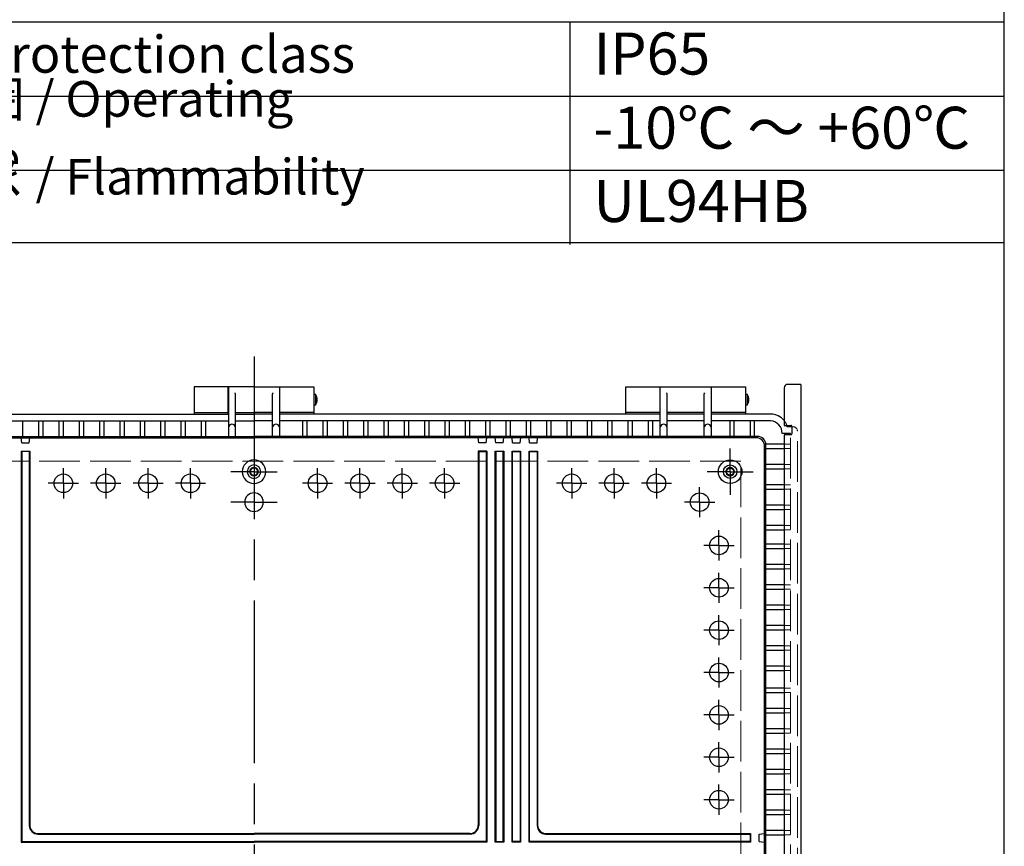
# Model space of a CAD drawing. Units: millimetres. Extents: x 0 to 5742, y 3138 to 5098.
# Drawn here: x 2240 to 2821, y 3956 to 4444 of the extents above; entities that cross this region are included whole.
import ezdxf

# ---------------------------------------------------------------- set-up
doc = ezdxf.new("R2010")
doc.units = ezdxf.units.MM
doc.header["$LTSCALE"] = 8
for name, pattern in [('AM_ISO02W050x2', [3.75, 3, -0.75]), ('AM_ISO08W050', [18, 12, -1.5, 3, -1.5]), ('AM_ISO08W050x2', [9, 6, -0.75, 1.5, -0.75])]:
    doc.linetypes.add(name, pattern=pattern)
for name, color, linetype, lineweight in [('AM_7', 4, 'AM_ISO08W050', 25), ('ﾄｯﾌﾟｶﾊﾞｰ', 7, 'Continuous', 25), ('ﾎﾞﾃﾞｨｰ', 2, 'Continuous', 25), ('ﾎﾞﾃﾞｨｰ0', 2, 'AM_ISO02W050x2', 13), ('ﾙｰﾌ', 7, 'Continuous', 25)]:
    doc.layers.add(name, color=color, linetype=linetype, lineweight=lineweight)
doc.styles.add('ACISOTS', font='isocp.shx', dxfattribs={"height": 1, "bigfont": 'extfont.shx'})

# ---------------------------------------------------------------- blocks, each defined once
blk = doc.blocks.new('TK-A3')
blk.add_lwpolyline([(0, 0), (403, 0), (403, 280), (0, 280)], close=True)

msp = doc.modelspace()

# ---------------------------------------------------------------- linework, layer by layer
at = {"color": 7}
for p, q in [((2821, 4312.397), (2821, 4486.336)), ((2056.949, 4442.571), (2821, 4442.571)), ((2056.949, 4312.397), (2821, 4312.397))]:
    msp.add_line(p, q, dxfattribs=at)
at = {"color": 1}
for p, q in [((2564.558, 4442.571), (2564.558, 4311.275)), ((2056.949, 4398.805), (2821, 4398.805)), ((2056.949, 4355.04), (2821, 4355.04))]:
    msp.add_line(p, q, dxfattribs=at)
at = {"layer": 'AM_7'}
msp.add_line((2378.199, 4245.22), (2378.199, 3649.237), dxfattribs=at)
at = {"layer": 'AM_7', "linetype": 'AM_ISO08W050x2'}
for p, q in [((2659.199, 4177.22), (2659.199, 4190.845)), ((2265.699, 4170.362), (2265.699, 4179.268)), ((2290.699, 4170.362), (2290.699, 4179.268)), ((2315.699, 4170.362), (2315.699, 4179.268)), ((2340.699, 4170.362), (2340.699, 4179.268)), ((2415.699, 4170.362), (2415.699, 4179.268)), ((2440.699, 4170.362), (2440.699, 4179.268)), ((2465.699, 4170.362), (2465.699, 4179.268)), ((2490.699, 4170.362), (2490.699, 4179.268)), ((2565.699, 4170.362), (2565.699, 4179.268)), ((2590.699, 4170.362), (2590.699, 4179.268)), ((2615.699, 4170.362), (2615.699, 4179.268)), ((2378.199, 4177.22), (2364.574, 4177.22)), ((2378.199, 4177.22), (2391.824, 4177.22)), ((2659.199, 4177.22), (2645.574, 4177.22)), ((2659.199, 4177.22), (2672.824, 4177.22)), ((2659.199, 4177.22), (2659.199, 4163.595)), ((2265.699, 4170.362), (2256.792, 4170.362)), ((2265.699, 4170.362), (2265.699, 4161.456)), ((2265.699, 4170.362), (2274.605, 4170.362)), ((2290.699, 4170.362), (2281.792, 4170.362)), ((2290.699, 4170.362), (2290.699, 4161.456)), ((2290.699, 4170.362), (2299.605, 4170.362)), ((2315.699, 4170.362), (2306.792, 4170.362)), ((2315.699, 4170.362), (2315.699, 4161.456)), ((2315.699, 4170.362), (2324.605, 4170.362)), ((2340.699, 4170.362), (2331.792, 4170.362)), ((2340.699, 4170.362), (2340.699, 4161.456)), ((2340.699, 4170.362), (2349.605, 4170.362)), ((2415.699, 4170.362), (2406.792, 4170.362)), ((2415.699, 4170.362), (2424.605, 4170.362)), ((2415.699, 4170.362), (2415.699, 4161.456)), ((2440.699, 4170.362), (2431.792, 4170.362)), ((2440.699, 4170.362), (2449.605, 4170.362)), ((2440.699, 4170.362), (2440.699, 4161.456)), ((2465.699, 4170.362), (2456.792, 4170.362)), ((2465.699, 4170.362), (2474.605, 4170.362)), ((2465.699, 4170.362), (2465.699, 4161.456)), ((2490.699, 4170.362), (2481.792, 4170.362)), ((2490.699, 4170.362), (2499.605, 4170.362)), ((2490.699, 4170.362), (2490.699, 4161.456)), ((2565.699, 4170.362), (2556.792, 4170.362)), ((2565.699, 4170.362), (2574.605, 4170.362)), ((2565.699, 4170.362), (2565.699, 4161.456)), ((2590.699, 4170.362), (2581.792, 4170.362)), ((2590.699, 4170.362), (2599.605, 4170.362)), ((2590.699, 4170.362), (2590.699, 4161.456)), ((2615.699, 4170.362), (2606.792, 4170.362)), ((2615.699, 4170.362), (2624.605, 4170.362)), ((2615.699, 4170.362), (2615.699, 4161.456)), ((2641.199, 4159.22), (2641.199, 4168.126)), ((2378.199, 4159.22), (2364.574, 4159.22)), ((2378.199, 4159.22), (2391.824, 4159.22)), ((2641.199, 4159.22), (2632.292, 4159.22)), ((2641.199, 4159.22), (2650.105, 4159.22)), ((2641.199, 4159.22), (2641.199, 4150.314)), ((2652.589, 4133.72), (2652.589, 4142.626)), ((2652.589, 4133.72), (2643.683, 4133.72)), ((2652.589, 4133.72), (2661.495, 4133.72)), ((2652.589, 4133.72), (2652.589, 4124.814)), ((2652.589, 4108.72), (2652.589, 4117.626)), ((2652.589, 4108.72), (2643.683, 4108.72)), ((2652.589, 4108.72), (2661.495, 4108.72)), ((2652.589, 4108.72), (2652.589, 4099.814)), ((2652.589, 4083.72), (2652.589, 4092.626)), ((2652.589, 4083.72), (2643.683, 4083.72)), ((2652.589, 4083.72), (2661.495, 4083.72)), ((2652.589, 4083.72), (2652.589, 4074.814)), ((2652.589, 4058.72), (2652.589, 4067.626)), ((2652.589, 4058.72), (2643.683, 4058.72)), ((2652.589, 4058.72), (2661.495, 4058.72)), ((2652.589, 4058.72), (2652.589, 4049.814)), ((2652.589, 4033.72), (2652.589, 4042.626)), ((2652.589, 4033.72), (2643.683, 4033.72)), ((2652.589, 4033.72), (2661.495, 4033.72)), ((2652.589, 4033.72), (2652.589, 4024.814)), ((2652.589, 4008.72), (2652.589, 4017.626)), ((2652.589, 4008.72), (2643.683, 4008.72)), ((2652.589, 4008.72), (2661.495, 4008.72)), ((2652.589, 4008.72), (2652.589, 3999.814)), ((2652.589, 3983.72), (2652.589, 3992.626)), ((2652.589, 3983.72), (2643.683, 3983.72)), ((2652.589, 3983.72), (2661.495, 3983.72)), ((2652.589, 3983.72), (2652.589, 3974.814))]:
    msp.add_line(p, q, dxfattribs=at)
at = {"layer": 'ﾄｯﾌﾟｶﾊﾞｰ'}
for p, q in [((2362.949, 4227.22), (2342.949, 4227.22)), ((2342.949, 4227.22), (2342.949, 4211.22)), ((2362.949, 4211.22), (2362.949, 4227.22)), ((2393.449, 4211.22), (2393.449, 4227.22)), ((2393.449, 4227.22), (2413.449, 4227.22)), ((2413.449, 4227.22), (2413.449, 4211.22)), ((2597.699, 4211.22), (2597.699, 4227.22)), ((2597.699, 4227.22), (2617.699, 4227.22)), ((2617.699, 4227.22), (2617.699, 4211.22)), ((2648.199, 4211.22), (2648.199, 4227.22)), ((2648.199, 4227.22), (2668.199, 4227.22)), ((2668.199, 4227.22), (2668.199, 4211.22)), ((2342.949, 4212.22), (2362.949, 4212.22)), ((2413.449, 4212.22), (2393.449, 4212.22)), ((2617.699, 4212.22), (2597.699, 4212.22)), ((2668.199, 4212.22), (2648.199, 4212.22))]:
    msp.add_line(p, q, dxfattribs=at)
at = {"layer": 'ﾎﾞﾃﾞｨｰ'}
for p, q in [((2378.199, 4227.22), (2363.199, 4227.22)), ((2363.199, 4227.22), (2363.199, 4198.065)), ((2378.199, 4227.22), (2393.199, 4227.22)), ((2393.199, 4227.22), (2393.199, 4198.065)), ((2617.949, 4198.065), (2617.949, 4227.22)), ((2617.949, 4227.22), (2647.949, 4227.22)), ((2647.949, 4227.22), (2647.949, 4198.065)), ((2363.199, 4222.22), (2362.949, 4222.22)), ((2367.101, 4223.517), (2366.999, 4223.656)), ((2367.199, 4198.065), (2367.199, 4223.22)), ((2389.199, 4198.065), (2389.199, 4223.22)), ((2389.296, 4223.517), (2389.399, 4223.656)), ((2393.199, 4222.22), (2393.449, 4222.22)), ((2413.449, 4222.97), (2414.449, 4222.97)), ((2414.449, 4222.97), (2414.449, 4216.47)), ((2617.699, 4222.22), (2617.949, 4222.22)), ((2621.851, 4223.517), (2621.749, 4223.656)), ((2621.949, 4198.065), (2621.949, 4223.22)), ((2643.949, 4198.065), (2643.949, 4223.22)), ((2644.046, 4223.517), (2644.149, 4223.656)), ((2647.949, 4222.22), (2648.199, 4222.22)), ((2668.199, 4222.97), (2669.199, 4222.97)), ((2669.199, 4222.97), (2669.199, 4216.47)), ((2363.199, 4217.22), (2362.949, 4217.22)), ((2393.199, 4217.22), (2393.449, 4217.22)), ((2414.449, 4216.47), (2413.449, 4216.47)), ((2617.699, 4217.22), (2617.949, 4217.22)), ((2647.949, 4217.22), (2648.199, 4217.22)), ((2669.199, 4216.47), (2668.199, 4216.47)), ((2138.449, 4211.22), (2363.199, 4211.22)), ((2138.449, 4207.22), (2363.199, 4207.22)), ((2241.499, 4207.22), (2241.499, 4198.065)), ((2250.999, 4207.22), (2250.999, 4198.065)), ((2253.499, 4207.22), (2253.499, 4198.065)), ((2262.999, 4207.22), (2262.999, 4198.065)), ((2265.499, 4207.22), (2265.499, 4198.065)), ((2274.999, 4207.22), (2274.999, 4198.065)), ((2277.499, 4207.22), (2277.499, 4198.065)), ((2286.999, 4207.22), (2286.999, 4198.065)), ((2289.499, 4207.22), (2289.499, 4198.065)), ((2298.999, 4207.22), (2298.999, 4198.065)), ((2301.499, 4207.22), (2301.499, 4198.065)), ((2310.999, 4207.22), (2310.999, 4198.065)), ((2313.499, 4207.22), (2313.499, 4198.065)), ((2322.999, 4207.22), (2322.999, 4198.065)), ((2325.499, 4207.22), (2325.499, 4198.065)), ((2334.999, 4207.22), (2334.999, 4198.065)), ((2337.499, 4207.22), (2337.499, 4198.065)), ((2346.999, 4207.22), (2346.999, 4198.065)), ((2349.499, 4207.22), (2349.499, 4198.065)), ((2367.199, 4212.22), (2378.199, 4212.22)), ((2367.199, 4211.22), (2378.199, 4211.22)), ((2367.199, 4207.22), (2378.199, 4207.22)), ((2367.199, 4207.22), (2378.199, 4207.22)), ((2389.199, 4212.22), (2378.199, 4212.22)), ((2389.199, 4211.22), (2378.199, 4211.22)), ((2389.199, 4207.22), (2378.199, 4207.22)), ((2389.199, 4207.22), (2378.199, 4207.22)), ((2617.949, 4211.22), (2393.199, 4211.22)), ((2617.949, 4207.22), (2393.199, 4207.22)), ((2406.899, 4207.22), (2406.899, 4198.065)), ((2409.399, 4207.22), (2409.399, 4198.065)), ((2418.899, 4207.22), (2418.899, 4198.065)), ((2421.399, 4207.22), (2421.399, 4198.065)), ((2430.899, 4207.22), (2430.899, 4198.065)), ((2433.399, 4207.22), (2433.399, 4198.065)), ((2442.899, 4207.22), (2442.899, 4198.065)), ((2445.399, 4207.22), (2445.399, 4198.065)), ((2454.899, 4207.22), (2454.899, 4198.065)), ((2457.399, 4207.22), (2457.399, 4198.065)), ((2466.899, 4207.22), (2466.899, 4198.065)), ((2469.399, 4207.22), (2469.399, 4198.065)), ((2478.899, 4207.22), (2478.899, 4198.065)), ((2481.399, 4207.22), (2481.399, 4198.065)), ((2490.899, 4207.22), (2490.899, 4198.065)), ((2493.399, 4207.22), (2493.399, 4198.065)), ((2502.899, 4207.22), (2502.899, 4198.065)), ((2505.399, 4207.22), (2505.399, 4198.065)), ((2514.899, 4207.22), (2514.899, 4198.065)), ((2517.399, 4207.22), (2517.399, 4198.065)), ((2526.899, 4207.22), (2526.899, 4198.065)), ((2529.399, 4207.22), (2529.399, 4198.065)), ((2538.899, 4207.22), (2538.899, 4198.065)), ((2541.399, 4207.22), (2541.399, 4198.065)), ((2550.899, 4207.22), (2550.899, 4198.065)), ((2553.399, 4207.22), (2553.399, 4198.065)), ((2562.899, 4207.22), (2562.899, 4198.065)), ((2565.399, 4207.22), (2565.399, 4198.065)), ((2574.899, 4207.22), (2574.899, 4198.065)), ((2577.399, 4207.22), (2577.399, 4198.065)), ((2586.899, 4207.22), (2586.899, 4198.065)), ((2589.399, 4207.22), (2589.399, 4198.065)), ((2598.899, 4207.22), (2598.899, 4198.065)), ((2601.399, 4207.22), (2601.399, 4198.065)), ((2610.899, 4207.22), (2610.899, 4198.065)), ((2613.399, 4207.22), (2613.399, 4198.065)), ((2643.949, 4212.22), (2621.949, 4212.22)), ((2643.949, 4211.22), (2621.949, 4211.22)), ((2643.949, 4207.22), (2621.949, 4207.22)), ((2683.199, 4211.22), (2647.949, 4211.22)), ((2683.199, 4207.22), (2647.949, 4207.22)), ((2658.949, 4207.22), (2658.949, 4198.065)), ((2661.449, 4207.22), (2661.449, 4198.065)), ((2670.949, 4207.22), (2670.949, 4198.065)), ((2673.449, 4207.22), (2673.449, 4198.065)), ((2695.599, 4203.72), (2692.881, 4203.72)), ((2081.105, 4198.065), (2378.199, 4198.065)), ((2081.908, 4197.262), (2378.199, 4197.262)), ((2241.092, 4194.162), (2240.821, 4197.262)), ((2245.567, 4194.162), (2245.839, 4197.262)), ((2675.292, 4198.065), (2378.199, 4198.065)), ((2674.489, 4197.262), (2378.199, 4197.262)), ((2510.83, 4194.162), (2510.559, 4197.262)), ((2515.305, 4194.162), (2515.576, 4197.262)), ((2520.83, 4194.162), (2520.559, 4197.262)), ((2525.305, 4194.162), (2525.576, 4197.262)), ((2530.83, 4194.162), (2530.559, 4197.262)), ((2535.305, 4194.162), (2535.576, 4197.262)), ((2540.83, 4194.162), (2540.559, 4197.262)), ((2545.305, 4194.162), (2545.576, 4197.262)), ((2694.899, 4199.72), (2689.856, 4199.72)), ((2694.899, 4199.02), (2694.899, 4199.72)), ((2241.092, 4194.162), (2245.567, 4194.162)), ((2515.305, 4194.162), (2510.83, 4194.162)), ((2525.305, 4194.162), (2520.83, 4194.162)), ((2530.83, 4194.162), (2535.305, 4194.162)), ((2540.83, 4194.162), (2545.305, 4194.162)), ((2679.489, 3700.178), (2679.489, 4192.262)), ((2691.099, 4193.47), (2680.276, 4193.47)), ((2680.292, 3699.375), (2680.292, 4193.065)), ((2680.292, 4190.97), (2691.099, 4190.97)), ((2240.83, 4189.362), (2240.83, 3958.72)), ((2240.83, 4189.362), (2245.83, 4189.362)), ((2240.83, 4189.362), (2241.092, 4189.099)), ((2245.567, 4189.099), (2241.092, 4189.099)), ((2241.092, 4189.099), (2241.092, 3958.983)), ((2245.83, 4189.362), (2245.567, 4189.099)), ((2245.567, 4189.099), (2245.567, 3968.458)), ((2245.83, 4189.362), (2245.83, 3968.72)), ((2515.567, 4189.362), (2510.567, 4189.362)), ((2510.567, 4189.362), (2510.567, 3968.72)), ((2510.567, 4189.362), (2510.83, 4189.099)), ((2510.83, 4189.099), (2510.83, 3968.458)), ((2510.83, 4189.099), (2515.305, 4189.099)), ((2515.567, 4189.362), (2515.305, 4189.099)), ((2515.305, 4189.099), (2515.305, 3958.983)), ((2515.567, 4189.362), (2515.567, 3958.72)), ((2520.567, 4189.362), (2525.567, 4189.362)), ((2520.567, 3958.72), (2520.567, 4189.362)), ((2520.567, 4189.362), (2520.83, 4189.099)), ((2525.305, 4189.099), (2520.83, 4189.099)), ((2520.83, 4189.099), (2520.83, 3958.983)), ((2525.567, 4189.362), (2525.305, 4189.099)), ((2525.305, 3958.983), (2525.305, 4189.099)), ((2525.567, 4189.362), (2525.567, 3958.72)), ((2530.567, 3958.72), (2530.567, 4189.362)), ((2530.567, 4189.362), (2535.567, 4189.362)), ((2530.567, 4189.362), (2530.83, 4189.099)), ((2530.83, 3958.983), (2530.83, 4189.099)), ((2530.83, 4189.099), (2535.305, 4189.099)), ((2535.567, 4189.362), (2535.305, 4189.099)), ((2535.305, 4189.099), (2535.305, 3958.983)), ((2535.567, 4189.362), (2535.567, 3958.72)), ((2540.567, 3958.72), (2540.567, 4189.362)), ((2540.567, 4189.362), (2545.567, 4189.362)), ((2540.567, 4189.362), (2540.83, 4189.099)), ((2540.83, 3958.983), (2540.83, 4189.099)), ((2540.83, 4189.099), (2545.305, 4189.099)), ((2545.567, 4189.362), (2545.305, 4189.099)), ((2545.305, 4189.099), (2545.305, 3968.458)), ((2545.567, 4189.362), (2545.567, 3968.72)), ((2691.099, 4181.47), (2680.292, 4181.47)), ((2680.292, 4178.97), (2691.099, 4178.97)), ((2691.099, 4169.47), (2680.292, 4169.47)), ((2680.292, 4166.97), (2691.099, 4166.97)), ((2691.099, 4157.47), (2680.292, 4157.47)), ((2680.292, 4154.97), (2691.099, 4154.97)), ((2691.099, 4145.47), (2680.292, 4145.47)), ((2680.292, 4142.97), (2691.099, 4142.97)), ((2691.099, 4134.479), (2680.292, 4134.479)), ((2680.292, 4131.979), (2691.099, 4131.979)), ((2691.099, 4122.479), (2680.292, 4122.479)), ((2680.292, 4119.979), (2691.099, 4119.979)), ((2691.099, 4110.479), (2680.292, 4110.479)), ((2680.292, 4107.979), (2691.099, 4107.979)), ((2691.099, 4098.479), (2680.292, 4098.479)), ((2680.292, 4095.979), (2691.099, 4095.979)), ((2691.099, 4086.479), (2680.292, 4086.479)), ((2680.292, 4083.979), (2691.099, 4083.979)), ((2691.099, 4074.479), (2680.292, 4074.479)), ((2680.292, 4071.979), (2691.099, 4071.979)), ((2691.099, 4062.479), (2680.292, 4062.479)), ((2680.292, 4059.979), (2691.099, 4059.979)), ((2691.099, 4049.47), (2680.292, 4049.47)), ((2680.292, 4046.97), (2691.099, 4046.97)), ((2691.099, 4037.47), (2680.292, 4037.47)), ((2680.292, 4034.97), (2691.099, 4034.97)), ((2691.099, 4025.47), (2680.292, 4025.47)), ((2680.292, 4022.97), (2691.099, 4022.97)), ((2691.099, 4013.47), (2680.292, 4013.47)), ((2680.292, 4010.97), (2691.099, 4010.97)), ((2691.099, 4001.47), (2680.292, 4001.47)), ((2680.292, 3998.97), (2691.099, 3998.97)), ((2691.099, 3989.47), (2680.292, 3989.47)), ((2680.292, 3986.97), (2691.099, 3986.97)), ((2691.099, 3977.47), (2680.292, 3977.47)), ((2680.292, 3974.97), (2691.099, 3974.97)), ((2250.567, 3963.458), (2378.199, 3963.458)), ((2250.83, 3963.72), (2378.199, 3963.72)), ((2505.567, 3963.72), (2378.199, 3963.72)), ((2505.83, 3963.458), (2378.199, 3963.458)), ((2550.305, 3963.458), (2671.027, 3963.458)), ((2550.567, 3963.72), (2671.289, 3963.72)), ((2671.289, 3963.72), (2671.027, 3963.458)), ((2671.027, 3963.458), (2671.027, 3958.983)), ((2671.289, 3963.72), (2671.289, 3958.72)), ((2676.389, 3963.458), (2679.489, 3963.729)), ((2676.389, 3958.983), (2676.389, 3963.458)), ((2691.099, 3965.47), (2680.292, 3965.47)), ((2241.092, 3958.983), (2240.83, 3958.72)), ((2240.83, 3958.72), (2378.199, 3958.72)), ((2241.092, 3958.983), (2378.199, 3958.983)), ((2515.305, 3958.983), (2378.199, 3958.983)), ((2515.567, 3958.72), (2378.199, 3958.72)), ((2515.305, 3958.983), (2515.567, 3958.72)), ((2520.83, 3958.983), (2520.567, 3958.72)), ((2525.567, 3958.72), (2520.567, 3958.72)), ((2520.83, 3958.983), (2525.305, 3958.983)), ((2525.305, 3958.983), (2525.567, 3958.72)), ((2530.83, 3958.983), (2530.567, 3958.72)), ((2535.567, 3958.72), (2530.567, 3958.72)), ((2535.305, 3958.983), (2530.83, 3958.983)), ((2535.305, 3958.983), (2535.567, 3958.72)), ((2540.567, 3958.72), (2540.83, 3958.983)), ((2671.289, 3958.72), (2540.567, 3958.72)), ((2671.027, 3958.983), (2540.83, 3958.983)), ((2671.027, 3958.983), (2671.289, 3958.72)), ((2676.389, 3958.983), (2679.489, 3958.711)), ((2680.292, 3962.97), (2691.099, 3962.97))]:
    msp.add_line(p, q, dxfattribs=at)
for centre, radius in [((2659.199, 4177.22), 6.95), ((2659.199, 4177.22), 4), ((2659.199, 4177.22), 2.15), ((2265.699, 4170.362), 5.5), ((2290.699, 4170.362), 5.5), ((2315.699, 4170.362), 5.5), ((2340.699, 4170.362), 5.5), ((2415.699, 4170.362), 5.5), ((2440.699, 4170.362), 5.5), ((2465.699, 4170.362), 5.5), ((2490.699, 4170.362), 5.5), ((2565.699, 4170.362), 5.5), ((2590.699, 4170.362), 5.5), ((2615.699, 4170.362), 5.5), ((2641.199, 4159.22), 5.5), ((2652.589, 4133.72), 5.5), ((2652.589, 4108.72), 5.5), ((2652.589, 4083.72), 5.5), ((2652.589, 4058.72), 5.5), ((2652.589, 4033.72), 5.5), ((2652.589, 4008.72), 5.5), ((2652.589, 3983.72), 5.5)]:
    msp.add_circle(centre, radius, dxfattribs=at)
for centre, radius, start, end in [((2366.699, 4223.22), 0.5, 360, 36.412409), ((2389.699, 4223.22), 0.5, 143.587591, 180), ((2410.197, 4219.72), 5.351, 322.602034, 37.397966), ((2621.449, 4223.22), 0.5, 0, 36.412409), ((2644.449, 4223.22), 0.5, 143.587591, 180), ((2664.947, 4219.72), 5.351, 322.602034, 37.397966), ((2683.199, 4201.22), 10, 37.814487, 90), ((2682.587, 4199.973), 7.273, 358.008254, 85.176721), ((2365.199, 4203.05), 2.128, 19.969426, 160.030574), ((2391.199, 4203.05), 2.128, 19.969426, 160.030574), ((2619.949, 4203.05), 2.128, 19.969426, 160.030574), ((2645.949, 4203.05), 2.128, 19.969426, 160.030574), ((2683.199, 4201.22), 10, 14.477512, 19.268776), ((2674.489, 4192.262), 5, 360, 90), ((2675.292, 4193.065), 5, 360, 90), ((2378.199, 4177.22), 6.95, 90, 270), ((2378.199, 4177.22), 6.95, 270, 90), ((2378.199, 4177.22), 4, 90, 270), ((2378.199, 4177.22), 2.15, 90, 270), ((2378.199, 4177.22), 4, 270, 90), ((2378.199, 4177.22), 2.15, 270, 90), ((2378.199, 4159.22), 5.5, 90, 270), ((2378.199, 4159.22), 5.5, 270, 90), ((2250.567, 3968.458), 5, 180, 270), ((2250.83, 3968.72), 5, 180, 270), ((2505.567, 3968.72), 5, 270, 0), ((2505.83, 3968.458), 5, 270, 0), ((2550.305, 3968.458), 5, 180, 270), ((2550.567, 3968.72), 5, 180, 270)]:
    msp.add_arc(centre, radius, start, end, dxfattribs=at)
at = {"layer": 'ﾎﾞﾃﾞｨｰ0'}
for p, q in [((2696.399, 4203.72), (2695.599, 4203.72)), ((2694.899, 3693.22), (2694.899, 4199.02)), ((2698.899, 3691.22), (2698.899, 4201.22)), ((2694.899, 4193.47), (2691.099, 4193.47)), ((2691.099, 4190.97), (2694.899, 4190.97)), ((2665.449, 4183.47), (2090.949, 4183.47)), ((2665.449, 3946.22), (2665.449, 4183.47)), ((2694.899, 4181.47), (2691.099, 4181.47)), ((2691.099, 4178.97), (2694.899, 4178.97)), ((2694.899, 4169.47), (2691.099, 4169.47)), ((2691.099, 4166.97), (2694.899, 4166.97)), ((2694.899, 4157.47), (2691.099, 4157.47)), ((2691.099, 4154.97), (2694.899, 4154.97)), ((2694.899, 4145.47), (2691.099, 4145.47)), ((2691.099, 4142.97), (2694.899, 4142.97)), ((2694.899, 4134.479), (2691.099, 4134.479)), ((2691.099, 4131.979), (2694.899, 4131.979)), ((2694.899, 4122.479), (2691.099, 4122.479)), ((2691.099, 4119.979), (2694.899, 4119.979)), ((2694.899, 4110.479), (2691.099, 4110.479)), ((2691.099, 4107.979), (2694.899, 4107.979)), ((2694.899, 4098.479), (2691.099, 4098.479)), ((2691.099, 4095.979), (2694.899, 4095.979)), ((2694.899, 4086.479), (2691.099, 4086.479)), ((2691.099, 4083.979), (2694.899, 4083.979)), ((2694.899, 4074.479), (2691.099, 4074.479)), ((2691.099, 4071.979), (2694.899, 4071.979)), ((2694.899, 4062.479), (2691.099, 4062.479)), ((2691.099, 4059.979), (2694.899, 4059.979)), ((2694.899, 4049.47), (2691.099, 4049.47)), ((2691.099, 4046.97), (2694.899, 4046.97)), ((2694.899, 4037.47), (2691.099, 4037.47)), ((2691.099, 4034.97), (2694.899, 4034.97)), ((2694.899, 4025.47), (2691.099, 4025.47)), ((2691.099, 4022.97), (2694.899, 4022.97)), ((2694.899, 4013.47), (2691.099, 4013.47)), ((2691.099, 4010.97), (2694.899, 4010.97)), ((2694.899, 4001.47), (2691.099, 4001.47)), ((2691.099, 3998.97), (2694.899, 3998.97)), ((2694.899, 3989.47), (2691.099, 3989.47)), ((2691.099, 3986.97), (2694.899, 3986.97)), ((2694.899, 3977.47), (2691.099, 3977.47)), ((2691.099, 3974.97), (2694.899, 3974.97)), ((2694.899, 3965.47), (2691.099, 3965.47)), ((2691.099, 3962.97), (2694.899, 3962.97))]:
    msp.add_line(p, q, dxfattribs=at)
msp.add_circle((2659.199, 4177.22), 2.5, dxfattribs=at)
for centre, radius, start, end in [((2683.199, 4201.22), 10, 19.268776, 37.814487), ((2696.399, 4201.22), 2.5, 360, 90), ((2378.199, 4177.22), 2.5, 90, 270), ((2378.199, 4177.22), 2.5, 270, 90)]:
    msp.add_arc(centre, radius, start, end, dxfattribs=at)
at = {"layer": 'ﾙｰﾌ'}
for p, q in [((2691.099, 4226.72), (2691.099, 4204.52)), ((2700.999, 4228.72), (2693.099, 4228.72)), ((2700.999, 4228.72), (2700.999, 3663.72)), ((2691.099, 4204.52), (2695.099, 4204.52)), ((2693.372, 4204.52), (2693.372, 4203.72)), ((2695.599, 4204.02), (2695.599, 4199.52)), ((2691.099, 4199.02), (2691.099, 3693.22)), ((2695.099, 4199.02), (2691.099, 4199.02))]:
    msp.add_line(p, q, dxfattribs=at)
for centre, radius, start, end in [((2693.099, 4226.72), 2, 90, 180), ((2695.099, 4204.02), 0.5, 0, 90), ((2695.099, 4199.52), 0.5, 270, 0)]:
    msp.add_arc(centre, radius, start, end, dxfattribs=at)

# ---------------------------------------------------------------- block references
at = {"lineweight": 0, "xscale": 7, "yscale": 7, "zscale": 7}
msp.add_blockref('TK-A3', (0, 3138.486), dxfattribs=at)

# ---------------------------------------------------------------- texts
at = {"color": 2, "attachment_point": 4, "style": 'ACISOTS'}
for s, insert, char_height, width in [('保護等級 / Protection class', (2070.949, 4420.688), 21.875, 385.00993), ('IP65', (2578.558, 4420.688), 24.8063, 210.21168), ('使用温度範囲 / Operating temperature', (2070.949, 4376.923), 21, 483.20727), ('-10℃ ～ +60℃', (2578.558, 4376.923), 24.80625, 232.68705), ('{\\H1.2x;燃焼性クラス / Flammability class}', (2070.949, 4333.718), 17.5, 432.23525), ('UL94HB', (2578.558, 4333.718), 24.8063, 222.08086)]:
    msp.add_mtext(s, dxfattribs=dict(at, insert=insert, char_height=char_height, width=width))

doc.saveas('drawing.dxf')
